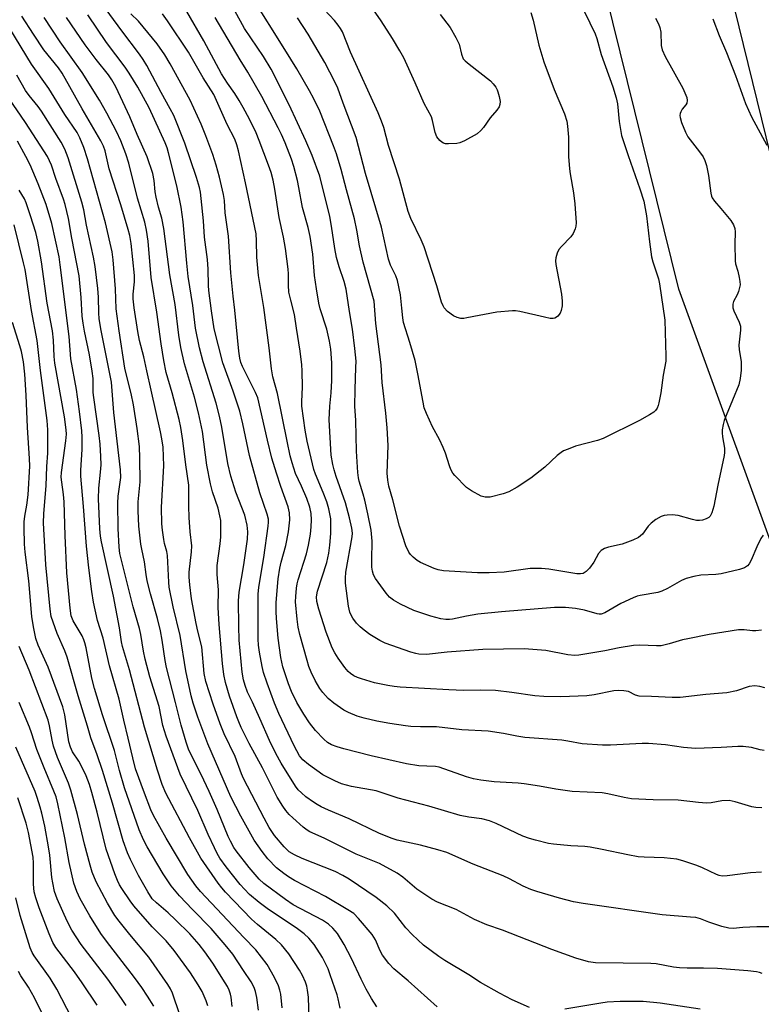
# Model space of a CAD drawing. Units: inches. Extents: x 1189768 to 1195768, y 517458 to 521459.
# Drawn here: x 1189939 to 1190148, y 517894 to 518171 of the extents above; entities that cross this region are included whole.
import ezdxf

# ---------------------------------------------------------------- set-up
doc = ezdxf.new("R2010")
doc.units = ezdxf.units.IN
doc.header["$MEASUREMENT"] = 0
for name, color, linetype in [('NTRL-Farm Land', 3, 'Continuous'), ('NTRL-Trees', 3, 'Continuous'), ('Undefined', 1, 'Continuous')]:
    doc.layers.add(name, color=color, linetype=linetype)

msp = doc.modelspace()

# ---------------------------------------------------------------- linework, layer by layer
at = {"layer": 'NTRL-Farm Land'}
msp.add_polyline3d([(1190385.64, 517832.41, 0), (1190235.57, 517780.56, 0), (1190228.92, 517805.08, 0), (1190189.89, 517932.37, 0), (1190172.69, 517970.56, 0), (1190156.46, 518006.6, 0), (1190124.31, 518095.04, 0), (1190097.45, 518203.62, 0), (1190073.66, 518316.48, 0), (1190067.57, 518382.45, 0)], dxfattribs=at)
at = {"layer": 'NTRL-Trees'}
msp.add_polyline3d([(1189883.32, 518862.93, 0), (1189913.41, 518852.26, 0), (1189988.4, 518869.17, 0), (1190400.93, 518893.68, 0), (1190434.05, 518871.41, 0), (1190467.03, 518801.16, 0), (1190490.42, 518669.59, 0), (1190474.74, 518557.57, 0), (1190434.25, 518519.97, 0), (1190236.33, 518451.22, 0), (1190106.54, 518428.54, 0), (1190082.48, 518408.1, 0), (1190230.49, 517805.08, 0), (1190343.57, 517458.77, 0), (1189768.19, 517458.83, 0), (1189768.32, 519434, 0), (1189803, 519182.47, 0), (1189800.91, 519130.39, 0), (1189782.16, 519076.22, 0), (1189782.16, 519042.89, 0), (1189787.74, 519004.26, 0)], close=True, dxfattribs=at)
at = {"layer": 'Undefined'}
for points, elevation in [([(1190147.57, 517930.97), (1190144.52, 517930.79), (1190137.89, 517929.9), (1190136.47, 517929.85), (1190135.66, 517930), (1190134.87, 517930.28), (1190130.99, 517932.16), (1190129.4, 517932.85), (1190125.45, 517934.14), (1190123.75, 517934.61), (1190120.22, 517934.98), (1190114.58, 517935.17), (1190112.82, 517935.31), (1190109.93, 517935.8), (1190102.76, 517937.37), (1190099.32, 517938.01), (1190097.89, 517938.19), (1190093.86, 517938.41), (1190089, 517938.81), (1190087.59, 517939.06), (1190083.93, 517939.92), (1190082.26, 517940.4), (1190080.37, 517941.12), (1190072.89, 517944.69), (1190071, 517945.44), (1190068.85, 517945.95), (1190065.17, 517946.44), (1190062.74, 517946.92), (1190053.95, 517949.54), (1190045.27, 517951.74), (1190039.13, 517953.84), (1190032.17, 517955.06), (1190029.38, 517955.83), (1190027.49, 517956.62), (1190024.06, 517958.34), (1190020.01, 517961.24), (1190018.43, 517962.53), (1190017.5, 517963.72), (1190016.01, 517966.47), (1190011.68, 517975.61), (1190010.44, 517978.48), (1190008.4, 517984.12), (1190007.42, 517987.17), (1190007.01, 517988.87), (1190006.23, 517992.86), (1190005.94, 517994.87), (1190005.85, 517996.52), (1190005.89, 518009.16), (1190006.1, 518011.14), (1190007.45, 518019.47), (1190008.71, 518028.34), (1190008.82, 518029.48), (1190008.78, 518030.31), (1190008.44, 518031.67), (1190006.39, 518037.7), (1190003.48, 518048.25), (1190001.56, 518057.1), (1190000.69, 518060.7), (1189998.86, 518066.32), (1189995.94, 518074.27), (1189993.54, 518083.84), (1189992.72, 518088.9), (1189991.99, 518094.6), (1189991.87, 518096.07), (1189991.78, 518100.68), (1189991.62, 518103.34), (1189990.82, 518109.6), (1189990.49, 518114.25), (1189989.84, 518120.52), (1189989.63, 518122.27), (1189989.36, 518123.62), (1189988.56, 518126.39), (1189985.26, 518136.09), (1189982.1, 518143.83), (1189981.15, 518145.78), (1189978.56, 518150.38), (1189974.51, 518157.98), (1189973.54, 518159.61), (1189972.45, 518161.18), (1189967.54, 518167.73), (1189955.32, 518184.36)], 328), ([(1190117.74, 518171.22), (1190118.54, 518169.71), (1190118.99, 518168.68), (1190119.22, 518167.29), (1190119.33, 518163.59), (1190119.6, 518162.33), (1190120.5, 518160.49), (1190125.41, 518151.6), (1190126.04, 518150.26), (1190126.55, 518148.9), (1190126.7, 518148.11), (1190126.54, 518147.36), (1190126.26, 518146.9), (1190125.21, 518145.7), (1190124.84, 518144.94), (1190124.68, 518144.4), (1190124.63, 518143.85), (1190124.68, 518143.3), (1190125.09, 518141.92), (1190126.2, 518139.19), (1190126.84, 518137.89), (1190130.15, 518133.68), (1190131.15, 518132.22), (1190131.67, 518131.19), (1190132.08, 518129.82), (1190132.7, 518127.01), (1190133.27, 518122.05), (1190133.47, 518121.21), (1190133.7, 518120.7), (1190134.31, 518119.8), (1190136.14, 518117.73), (1190138.91, 518114.3), (1190139.68, 518113.07), (1190140.06, 518112.05), (1190140.18, 518111.1), (1190140.06, 518107.71), (1190140.15, 518102.98), (1190140.29, 518102.14), (1190140.9, 518100.03), (1190141.3, 518098.28), (1190141.5, 518097.12), (1190141.54, 518096.24), (1190141.42, 518095.45), (1190141.11, 518094.39), (1190140.7, 518093.37), (1190139.74, 518091.52), (1190139.52, 518090.79), (1190139.47, 518090.3), (1190139.55, 518089.75), (1190139.82, 518088.92), (1190141.3, 518085.69), (1190141.64, 518084.6), (1190141.67, 518083.48), (1190141.24, 518079.21), (1190141.33, 518078.05), (1190141.81, 518074.56), (1190141.88, 518072.18), (1190141.57, 518069.83), (1190141.18, 518068.09), (1190137.61, 518059.43), (1190137.09, 518058.03), (1190136.78, 518056.9), (1190136.55, 518055.46), (1190136.5, 518054.59), (1190136.62, 518053.43), (1190137.14, 518050.23), (1190137.19, 518049.05), (1190137.11, 518048.25), (1190135.29, 518039.86), (1190134.15, 518033.93), (1190133.63, 518032.09), (1190133.11, 518031.14), (1190132.72, 518030.75), (1190132.02, 518030.35), (1190130.97, 518030), (1190130.15, 518029.88), (1190129.31, 518029.94), (1190128.2, 518030.16), (1190124.11, 518031.28), (1190123.29, 518031.44), (1190122.44, 518031.48), (1190121.01, 518031.4), (1190120.17, 518031.28), (1190119.36, 518031.03), (1190117.87, 518030.18), (1190116.48, 518029.15), (1190115.7, 518028.28), (1190114.11, 518026.11), (1190113.56, 518025.56), (1190112.95, 518025.12), (1190111.37, 518024.41), (1190108.38, 518023.29), (1190104.47, 518022.43), (1190103.41, 518022), (1190102.45, 518021.43), (1190101.73, 518020.61), (1190100.34, 518018.15), (1190099.2, 518016.53), (1190098.26, 518015.53), (1190097.39, 518014.99), (1190096.64, 518014.86), (1190095.57, 518014.93), (1190087.68, 518016.22), (1190085.63, 518016.43), (1190082.42, 518016.36), (1190075.13, 518015.42), (1190070.91, 518015.16), (1190067.64, 518015.23), (1190058.02, 518015.77), (1190056.59, 518016.04), (1190055.47, 518016.36), (1190051.56, 518018.1), (1190050.62, 518018.7), (1190049.55, 518019.58), (1190048.78, 518020.35), (1190048.3, 518021.01), (1190047.5, 518022.81), (1190045.66, 518028.36), (1190043.76, 518035.69), (1190042.67, 518039.59), (1190042.35, 518041.23), (1190042.24, 518043.23), (1190042.44, 518051.06), (1190042.22, 518055.95), (1190041.81, 518060.1), (1190040.75, 518068.76), (1190040.55, 518073.76), (1190039.03, 518085.33), (1190038.55, 518091.6), (1190035.42, 518102.58), (1190034.44, 518107.22), (1190033.67, 518111.63), (1190032.98, 518114.82), (1190030.73, 518122.94), (1190029.24, 518128.71), (1190027.92, 518133.06), (1190027.09, 518135.34), (1190023.2, 518145.1), (1190021.6, 518148.58), (1190020.37, 518150.85), (1190016.78, 518156.97), (1190013.43, 518162.46), (1190004.08, 518177.36)], 340), ([(1190096.2, 518176.46), (1190100.74, 518166.84), (1190101.24, 518165.51), (1190102.49, 518161.05), (1190105.75, 518151.92), (1190106.65, 518148.83), (1190107.03, 518147.13), (1190107.51, 518142.17), (1190108.14, 518138.28), (1190110.02, 518132.63), (1190113.35, 518123.27), (1190114.41, 518119.79), (1190115.22, 518115.64), (1190116.05, 518108.34), (1190116.65, 518104.11), (1190117, 518102.72), (1190118.55, 518097.95), (1190118.91, 518096.52), (1190120.36, 518086.3), (1190120.65, 518076.18), (1190120.63, 518074.78), (1190119.92, 518070.78), (1190119.24, 518065.84), (1190118.72, 518063.06), (1190118.51, 518062.26), (1190118.19, 518061.5), (1190117.71, 518060.82), (1190117.31, 518060.43), (1190116.07, 518059.63), (1190113.19, 518058.07), (1190103.02, 518053.01), (1190101.39, 518052.44), (1190095.24, 518050.79), (1190093.12, 518050.03), (1190091.85, 518049.48), (1190091.16, 518049.05), (1190090.1, 518048.2), (1190086.62, 518044.9), (1190082.69, 518041.87), (1190078.83, 518039.27), (1190076.43, 518037.96), (1190074.81, 518037.42), (1190071.17, 518036.51), (1190070.61, 518036.44), (1190069.77, 518036.48), (1190068.7, 518036.77), (1190065.94, 518038.22), (1190064.55, 518039.21), (1190061.25, 518042.58), (1190060.7, 518043.26), (1190060.14, 518044.24), (1190059.71, 518045.28), (1190058.61, 518048.82), (1190058, 518050.41), (1190056.92, 518052.72), (1190054.96, 518056.31), (1190053.25, 518060), (1190052.65, 518061.59), (1190052.29, 518063.2), (1190050.87, 518071.22), (1190050.09, 518074.9), (1190048.58, 518080.03), (1190046.79, 518085.65), (1190046.59, 518086.97), (1190046.36, 518089.7), (1190045.92, 518093.44), (1190045.11, 518097.4), (1190044.6, 518098.76), (1190043.16, 518101.8), (1190042.57, 518103.47), (1190040.6, 518112.46), (1190036.11, 518127.6), (1190033.51, 518137.69), (1190029.81, 518147.39), (1190028.31, 518151.53), (1190027.45, 518153.37), (1190024.66, 518158.82), (1190019.92, 518166.79), (1190016.92, 518171.36)], 342), ([(1190147.72, 517949.08), (1190146, 517949.19), (1190144.88, 517949.36), (1190140.18, 517950.78), (1190138.48, 517951.12), (1190136.44, 517951.07), (1190133.44, 517950.46), (1190132.06, 517950.36), (1190129.82, 517950.52), (1190124.08, 517951.22), (1190117.12, 517951.28), (1190110.97, 517951.61), (1190108.92, 517951.94), (1190104.36, 517953.01), (1190102.76, 517953.28), (1190094.29, 517953.63), (1190089.66, 517954.29), (1190085.06, 517955.2), (1190080.81, 517955.82), (1190079.09, 517955.98), (1190072.29, 517956.33), (1190068.55, 517956.88), (1190066.54, 517957.26), (1190064.53, 517957.83), (1190056.83, 517960.55), (1190055.8, 517960.71), (1190053.35, 517960.74), (1190051.08, 517960.91), (1190047.64, 517961.45), (1190037.66, 517963.72), (1190030.03, 517965.67), (1190028.08, 517966.22), (1190026.53, 517966.82), (1190025.38, 517967.48), (1190024.37, 517968.34), (1190022.05, 517970.84), (1190020.32, 517972.96), (1190018.71, 517975.43), (1190016.73, 517978.73), (1190015.27, 517981.83), (1190014.42, 517983.98), (1190012.87, 517988.75), (1190012.22, 517991.37), (1190011.53, 517996.83), (1190011.03, 518002.33), (1190010.92, 518004.33), (1190010.98, 518006.85), (1190011.54, 518013.52), (1190011.95, 518016.52), (1190012.32, 518018.2), (1190013.63, 518022.9), (1190014.42, 518026.68), (1190014.78, 518030.1), (1190014.68, 518032.08), (1190014.33, 518033.76), (1190012.25, 518039.48), (1190011.03, 518043.2), (1190009.76, 518047.45), (1190008.49, 518052.49), (1190005.78, 518064.39), (1190005.13, 518065.97), (1190001.44, 518073.29), (1190001.02, 518074.34), (1190000.68, 518075.63), (1190000.4, 518077.58), (1189999.31, 518089.13), (1189998.81, 518093.03), (1189998.22, 518099.57), (1189997.49, 518109.89), (1189996.61, 518116.45), (1189996.39, 518119.94), (1189996.11, 518121.62), (1189995.01, 518126.49), (1189994.09, 518129.94), (1189993.11, 518132.9), (1189991.2, 518138.14), (1189989.86, 518141.4), (1189986.76, 518148.17), (1189981.14, 518158.44), (1189979.65, 518160.92), (1189977.46, 518164.07), (1189976.18, 518165.68), (1189972.17, 518170.38), (1189970.01, 518172.48)], 330), ([(1190148.29, 517965.15), (1190147.18, 517965.34), (1190144.73, 517966.01), (1190142.39, 517966.35), (1190140.93, 517966.35), (1190136.26, 517966.04), (1190129, 517965.77), (1190125.62, 517966.02), (1190120.58, 517966.75), (1190115.76, 517967.14), (1190114, 517967.12), (1190105.08, 517966.65), (1190102.8, 517966.69), (1190097.12, 517967.09), (1190093.06, 517967.84), (1190091.37, 517968.06), (1190080.97, 517968.83), (1190078.72, 517969.19), (1190074.99, 517969.98), (1190070.6, 517970.67), (1190063.18, 517970.98), (1190056.08, 517971.85), (1190051.57, 517971.85), (1190048.89, 517971.98), (1190047.4, 517972.14), (1190042.95, 517972.79), (1190039.29, 517973.46), (1190035.71, 517974.3), (1190033.8, 517974.86), (1190031.35, 517975.88), (1190030.04, 517976.55), (1190027.17, 517978.55), (1190025.63, 517979.86), (1190024.05, 517981.53), (1190023.22, 517982.67), (1190021.89, 517984.86), (1190020.81, 517987.19), (1190020.18, 517988.8), (1190019.66, 517990.48), (1190017.57, 517997.85), (1190017.13, 517999.89), (1190016.85, 518002.12), (1190016.42, 518007.06), (1190016.45, 518008.53), (1190016.68, 518010.89), (1190016.84, 518012.06), (1190017.11, 518013.21), (1190019.45, 518020.54), (1190020.08, 518022.98), (1190020.62, 518026.08), (1190020.84, 518028.09), (1190020.92, 518030.14), (1190020.81, 518031.88), (1190020.42, 518033.71), (1190019.6, 518036.08), (1190018.1, 518039.61), (1190016.4, 518043.1), (1190015.45, 518046.15), (1190014.94, 518048.11), (1190014.02, 518052.28), (1190011.29, 518065.64), (1190010.02, 518070.36), (1190009.64, 518072.57), (1190009.02, 518078.48), (1190007.5, 518089.86), (1190006.01, 518098.88), (1190005.54, 518104.05), (1190005.46, 518108.62), (1190005.29, 518110.58), (1190002.33, 518124.97), (1190000.33, 518133.95), (1189999.86, 518135.61), (1189999.28, 518137.17), (1189997.17, 518141.36), (1189993.39, 518149.76), (1189990.39, 518154.48), (1189986.27, 518161.67), (1189980.38, 518170.55), (1189978.98, 518172.44)], 332), ([(1190148.49, 517982.85), (1190147.11, 517983.18), (1190145.71, 517983.36), (1190144.13, 517983.18), (1190140.56, 517982.03), (1190137.83, 517981.39), (1190131.91, 517980.95), (1190124.66, 517980.11), (1190122.44, 517980.13), (1190116.66, 517980.42), (1190113.12, 517980.49), (1190112.15, 517980.77), (1190110.14, 517981.78), (1190108.8, 517982.03), (1190107.42, 517982.12), (1190105.97, 517981.96), (1190100.43, 517980.9), (1190098.39, 517980.62), (1190091.1, 517980.27), (1190086.29, 517980.36), (1190083.74, 517980.59), (1190077.3, 517981.55), (1190072.66, 517982.06), (1190068.51, 517982.17), (1190063.71, 517982.11), (1190059.53, 517982.23), (1190045.9, 517983.01), (1190044.13, 517983.17), (1190042.37, 517983.45), (1190038.67, 517984.25), (1190034.98, 517985.32), (1190033.87, 517985.72), (1190032.83, 517986.22), (1190031.86, 517986.83), (1190031.21, 517987.41), (1190030.26, 517988.51), (1190028.42, 517991.19), (1190027.49, 517992.65), (1190026.75, 517994.08), (1190025.03, 517998.5), (1190022.96, 518004.99), (1190022.42, 518007.09), (1190022.35, 518008.43), (1190022.55, 518010.05), (1190025.18, 518018.06), (1190025.82, 518020.74), (1190026.09, 518022.99), (1190026.32, 518026.22), (1190026.38, 518028.89), (1190026.31, 518030.37), (1190025.78, 518033.24), (1190025.21, 518035.16), (1190024.23, 518037.82), (1190022, 518042.91), (1190021.52, 518044.27), (1190019.71, 518052.21), (1190019.11, 518055.36), (1190018.2, 518062.04), (1190018.18, 518063.43), (1190018.33, 518067.42), (1190018.27, 518072.01), (1190018.15, 518073.76), (1190017.7, 518077.59), (1190016.66, 518084.01), (1190016.15, 518087.85), (1190015.05, 518091.9), (1190014.55, 518094.14), (1190014.41, 518096.16), (1190014.43, 518099.35), (1190014.36, 518100.61), (1190013.6, 518106.46), (1190013.06, 518109.67), (1190011.84, 518115.22), (1190010.61, 518123.12), (1190010.09, 518125.68), (1190009.5, 518127.84), (1190008.81, 518129.93), (1190006.19, 518136.84), (1190005.28, 518139.01), (1190003.4, 518142.86), (1190001.67, 518146.12), (1190000.5, 518148.1), (1189999.28, 518150.03), (1189997.22, 518152.98), (1189995.58, 518155.63), (1189990.62, 518164.88), (1189985.8, 518173.17)], 334), ([(1190148.06, 518025.79), (1190147.42, 518024.83), (1190146.25, 518022.52), (1190144.65, 518018.73), (1190144.12, 518017.7), (1190143.61, 518017.11), (1190142.75, 518016.55), (1190141.36, 518016.11), (1190136.2, 518014.93), (1190134.68, 518014.75), (1190130.51, 518014.56), (1190128.55, 518014.18), (1190126.33, 518013.6), (1190125.03, 518013.05), (1190121.08, 518010.74), (1190119.53, 518010.01), (1190118.41, 518009.7), (1190113.44, 518008.81), (1190112.58, 518008.58), (1190111.47, 518008.16), (1190107.95, 518006.52), (1190103.49, 518003.91), (1190102.45, 518003.57), (1190101.89, 518003.56), (1190101.33, 518003.65), (1190097.76, 518004.66), (1190095.26, 518005.17), (1190092.39, 518005.44), (1190089.27, 518005.43), (1190074.37, 518004.21), (1190067.77, 518003.54), (1190064.55, 518003.03), (1190060.59, 518002.11), (1190059.77, 518002.02), (1190058.72, 518002.03), (1190057.31, 518002.27), (1190054.52, 518002.98), (1190049.7, 518004.63), (1190045.99, 518006.33), (1190044, 518007.48), (1190042.85, 518008.37), (1190041.89, 518009.51), (1190038.88, 518013.62), (1190038.34, 518014.64), (1190038.05, 518015.69), (1190037.93, 518016.81), (1190037.87, 518018.81), (1190037.94, 518024.1), (1190037.72, 518027.21), (1190036.79, 518031.8), (1190035.89, 518035.63), (1190035.44, 518037.31), (1190034.3, 518040.95), (1190034.11, 518041.94), (1190033.96, 518043.39), (1190033.53, 518049.44), (1190033.36, 518058.08), (1190033.12, 518062.06), (1190033.16, 518066.76), (1190033.42, 518072.97), (1190033.43, 518074.79), (1190033.12, 518078.32), (1190032.46, 518083.76), (1190031.61, 518088.74), (1190030.67, 518095.04), (1190030.09, 518097.13), (1190028.69, 518101.32), (1190027.96, 518103.89), (1190027.44, 518106.48), (1190026.55, 518112.71), (1190026.06, 518115.49), (1190023.24, 518126.81), (1190021.06, 518132.59), (1190019.3, 518136.79), (1190014.58, 518146.89), (1190009.54, 518156.91), (1190007.4, 518160.5), (1190002.03, 518168.31), (1189999.3, 518173.29)], 338), ([(1190082.64, 518172.85), (1190083.33, 518170.71), (1190084.94, 518163.68), (1190086.3, 518158.96), (1190089.21, 518151.15), (1190092.15, 518144.3), (1190092.79, 518142.24), (1190093.01, 518140.86), (1190093.26, 518137.77), (1190093.29, 518132.32), (1190093.51, 518128.91), (1190093.69, 518127.5), (1190094.64, 518122.16), (1190094.99, 518118.98), (1190095.36, 518113.65), (1190095.33, 518112.77), (1190095.13, 518111.94), (1190094.52, 518110.64), (1190093.88, 518109.69), (1190091.25, 518107.02), (1190090.53, 518106.14), (1190090.04, 518105.15), (1190089.66, 518103.81), (1190089.6, 518103.02), (1190089.68, 518101.92), (1190091.24, 518093.6), (1190091.44, 518091.65), (1190091.43, 518090.31), (1190091.22, 518089.02), (1190090.87, 518088.24), (1190090.24, 518087.41), (1190089.84, 518087.09), (1190089.39, 518086.88), (1190088.9, 518086.77), (1190088.1, 518086.8), (1190086.47, 518087.1), (1190079.51, 518088.74), (1190078.34, 518088.92), (1190077.47, 518088.94), (1190073.09, 518088.58), (1190064.66, 518086.92), (1190063.78, 518086.78), (1190062.94, 518086.76), (1190061.89, 518086.99), (1190060.88, 518087.54), (1190059.21, 518088.77), (1190058.29, 518089.74), (1190057.93, 518090.35), (1190057.54, 518091.37), (1190056.22, 518095.97), (1190052.61, 518106.96), (1190051.8, 518108.88), (1190048.87, 518114.91), (1190048.13, 518116.82), (1190045.64, 518125.98), (1190042.54, 518135.42), (1190041.22, 518140.46), (1190040.63, 518142.3), (1190039.65, 518144.66), (1190031.88, 518161.74), (1190029.61, 518167.38), (1190029.06, 518168.4), (1190028.43, 518169.33), (1190027.36, 518170.6), (1190024.58, 518173.64)], 344), ([(1190057.14, 518172.34), (1190059.96, 518168.64), (1190061.57, 518165.78), (1190062.46, 518163.92), (1190063.1, 518161.09), (1190063.64, 518159.85), (1190064.19, 518159.22), (1190065.27, 518158.28), (1190071.29, 518153.62), (1190072.06, 518152.76), (1190072.75, 518151.83), (1190073.17, 518151.09), (1190073.38, 518150.56), (1190073.75, 518149.18), (1190073.98, 518147.77), (1190073.93, 518146.99), (1190073.7, 518146.3), (1190073.12, 518145.41), (1190071.17, 518143.22), (1190069.32, 518140.54), (1190068.6, 518139.63), (1190067.49, 518138.76), (1190063.97, 518136.78), (1190062.67, 518136.18), (1190061.83, 518135.98), (1190059.46, 518135.88), (1190058.59, 518135.95), (1190058.05, 518136.09), (1190057.61, 518136.33), (1190057, 518136.84), (1190056.18, 518137.87), (1190055.72, 518139.11), (1190054.97, 518142.44), (1190054.64, 518143.52), (1190052.64, 518147.25), (1190050.1, 518153.08), (1190046.9, 518160.13), (1190045.79, 518162.11), (1190043.71, 518165.5), (1190040.55, 518170.47), (1190038.37, 518173.59)], 346), ([(1190153.18, 517915.62), (1190146.3, 517915.62), (1190142.28, 517915.42), (1190139.57, 517915.15), (1190138.35, 517915.19), (1190136.38, 517915.71), (1190132.75, 517916.92), (1190130.42, 517917.78), (1190129.08, 517918.16), (1190127.62, 517918.34), (1190119.63, 517918.94), (1190097.37, 517922.12), (1190094.66, 517922.63), (1190090.73, 517923.62), (1190084.31, 517925.55), (1190082.66, 517926.11), (1190080.44, 517927.01), (1190076.63, 517929.04), (1190074.84, 517929.88), (1190066.39, 517933.23), (1190058.99, 517936.45), (1190056.44, 517937.24), (1190051.55, 517938.59), (1190045, 517939.97), (1190043.61, 517940.44), (1190040.06, 517941.88), (1190031.55, 517945.97), (1190025.67, 517948.36), (1190023.66, 517949.31), (1190022.46, 517949.98), (1190021.48, 517950.63), (1190019.35, 517952.18), (1190018.05, 517953.24), (1190017.11, 517954.14), (1190016.37, 517955.15), (1190012.4, 517961.65), (1190010.88, 517964.38), (1190009.1, 517967.99), (1190006.31, 517974.17), (1190004.31, 517978.82), (1190002.91, 517981.64), (1190002.21, 517983.46), (1190001.72, 517985.04), (1190001.35, 517987.26), (1190000.58, 517996.23), (1190000.4, 518000.2), (1190000.31, 518007.31), (1190000.55, 518009.73), (1190001.83, 518017.44), (1190002.9, 518024.63), (1190003.01, 518026.71), (1190002.77, 518028.64), (1190002.1, 518031.42), (1189999.6, 518037.85), (1189998.19, 518042.36), (1189997.31, 518045.96), (1189995.67, 518056.14), (1189995.01, 518059.3), (1189994.04, 518062.95), (1189990.4, 518074.52), (1189989.4, 518078.51), (1189988.28, 518084.05), (1189987.47, 518090.45), (1189986.18, 518098.53), (1189985.77, 518102.28), (1189984.77, 518113.99), (1189984.21, 518118.04), (1189983.01, 518124.04), (1189980.66, 518133.39), (1189980.27, 518134.79), (1189979.75, 518136.15), (1189975.2, 518146.02), (1189972, 518151.86), (1189969.59, 518155.82), (1189968.42, 518157.5), (1189963.22, 518164.45), (1189957.89, 518172.16)], 326), ([(1190147.62, 517999.03), (1190145.94, 517998.85), (1190145.07, 517998.89), (1190142.72, 517999.18), (1190141.06, 517999.13), (1190132.89, 517997.83), (1190126.8, 517996.65), (1190125.37, 517996.32), (1190121.55, 517995.19), (1190119.37, 517994.69), (1190118.04, 517994.6), (1190113.33, 517994.8), (1190111.57, 517994.72), (1190107.5, 517994.12), (1190103.46, 517993.28), (1190097.28, 517992.17), (1190096.14, 517992), (1190095.02, 517991.95), (1190093.03, 517992.13), (1190086.86, 517993.36), (1190080.75, 517993.81), (1190069.13, 517993.62), (1190059.08, 517992.9), (1190053.32, 517992.22), (1190051.08, 517992.3), (1190050.24, 517992.45), (1190048.84, 517992.86), (1190041.67, 517995.36), (1190040.11, 517996.17), (1190037.34, 517997.8), (1190035.69, 517999.02), (1190034.59, 517999.98), (1190033.6, 518001.04), (1190032.57, 518002.41), (1190032.12, 518003.13), (1190031.7, 518004.14), (1190031.32, 518005.82), (1190030.47, 518012.3), (1190030.44, 518013.7), (1190030.59, 518015.36), (1190032.38, 518025.3), (1190032.42, 518026.36), (1190032.26, 518027.75), (1190031.64, 518030.66), (1190030.51, 518034.89), (1190027.89, 518042.25), (1190027.26, 518044.2), (1190026.9, 518045.71), (1190026.46, 518048.34), (1190025.91, 518058.2), (1190026.02, 518062.09), (1190026.42, 518065.87), (1190026.62, 518069.3), (1190026.66, 518074.29), (1190026.36, 518078.15), (1190025.97, 518080.42), (1190025.23, 518083.73), (1190023.38, 518089.47), (1190022.96, 518091.1), (1190022.3, 518095.13), (1190021.79, 518098.81), (1190021.29, 518104.83), (1190020.53, 518109.87), (1190019.99, 518112.4), (1190018.4, 518117.96), (1190017.37, 518123.66), (1190016.93, 518125.63), (1190015.94, 518129.54), (1190015.29, 518131.58), (1190013.51, 518136.23), (1190012.48, 518138.57), (1190011.56, 518140.45), (1190006.91, 518149.19), (1190002.99, 518156.06), (1190000.81, 518159.56), (1189993.8, 518171.47)], 336), ([(1190133.91, 518171.07), (1190135.7, 518166.37), (1190137.7, 518161.57), (1190140.23, 518155.1), (1190143.11, 518147.28), (1190144.81, 518143.54), (1190149.11, 518135.54)], 338), ([(1190020.27, 517889.56), (1190020.04, 517895.75), (1190019.82, 517897.76), (1190019.56, 517898.89), (1190019.18, 517899.99), (1190018.33, 517901.86), (1190017.52, 517903.42), (1190014.53, 517908.01), (1190012.41, 517910.49), (1190010.84, 517911.98), (1190005.74, 517916.19), (1190004.01, 517917.75), (1189996.69, 517925.36), (1189995.63, 517926.58), (1189994.65, 517927.87), (1189989.75, 517934.94), (1189986.52, 517940.58), (1189979.91, 517953.16), (1189978.86, 517955.65), (1189977.51, 517959.67), (1189973.87, 517971.75), (1189969.64, 517987.91), (1189967.69, 517994.48), (1189967.43, 517995.79), (1189966.88, 517999.72), (1189965.13, 518008.65), (1189961.78, 518023.87), (1189961.53, 518025.52), (1189961.35, 518027.58), (1189960.96, 518036.03), (1189961.02, 518039), (1189961.52, 518043.54), (1189961.66, 518045.61), (1189961.63, 518047.95), (1189961.45, 518051.41), (1189961.16, 518053.87), (1189959.59, 518064.52), (1189959.48, 518065.97), (1189959.41, 518069.85), (1189959.19, 518071.93), (1189958.4, 518076.49), (1189956.95, 518083.2), (1189956.58, 518085.4), (1189956.37, 518087.37), (1189956.03, 518092.64), (1189955.47, 518098.75), (1189953.44, 518109.33), (1189952.46, 518114.86), (1189951.57, 518118.81), (1189951.08, 518120.34), (1189948.94, 518126.19), (1189947.66, 518129.92), (1189947.16, 518131.16), (1189946.55, 518132.36), (1189940.39, 518141.86), (1189935.69, 518148.8)], 314), ([(1189991.71, 517893.38), (1189991.27, 517894.76), (1189990.11, 517897.38), (1189989.03, 517899.28), (1189986.8, 517902.59), (1189982.23, 517908.89), (1189980.02, 517911.61), (1189976.05, 517915.6), (1189970.9, 517921.49), (1189969.83, 517922.92), (1189967.48, 517926.38), (1189966.87, 517927.39), (1189966.25, 517928.62), (1189965.5, 517930.49), (1189963.14, 517937.42), (1189960.6, 517947.81), (1189959.09, 517953.39), (1189958.41, 517955.59), (1189957.47, 517958.06), (1189956.74, 517959.64), (1189955.36, 517962.15), (1189953.65, 517964.79), (1189953.01, 517966.15), (1189952.61, 517967.67), (1189951.42, 517975.2), (1189950.89, 517977.51), (1189946.76, 517988.62), (1189943.92, 517994.8), (1189943.26, 517996.69), (1189942.64, 517999.96), (1189942.2, 518002.9), (1189941.29, 518012.96), (1189940.26, 518021), (1189940.09, 518023.24), (1189939.98, 518027.83), (1189940.01, 518029.53), (1189940.19, 518031.15), (1189940.74, 518034.23), (1189941.15, 518037.17), (1189941.57, 518045.16), (1189941.5, 518047.37), (1189940.91, 518056.05), (1189940.58, 518065.14), (1189940.24, 518071.11), (1189939.79, 518074.57), (1189939.26, 518077.44), (1189938.82, 518079.09), (1189936.77, 518085.6)], 306)]:
    msp.add_lwpolyline(points, dxfattribs=dict(at, elevation=elevation))
for points in [[(1190056.25, 517893.1, 320), (1190048.09, 517900.35, 320), (1190044.05, 517903.75, 320), (1190042.67, 517905.26, 320), (1190040.9, 517907.59, 320), (1190040.23, 517908.85, 320), (1190038.89, 517911.93, 320), (1190037.97, 517913.41, 320), (1190034.17, 517917.94, 320), (1190032.79, 517919.3, 320), (1190031.16, 517920.4, 320), (1190024.86, 517924.11, 320), (1190016.15, 517928.63, 320), (1190014.42, 517929.6, 320), (1190013.12, 517930.54, 320), (1190011.09, 517932.19, 320), (1190008.6, 517934.69, 320), (1190006.99, 517936.78, 320), (1190004.79, 517939.93, 320), (1190001.05, 517946.75, 320), (1189998.22, 517952.18, 320), (1189991.72, 517967.08, 320), (1189988.94, 517974.61, 320), (1189987.62, 517978.47, 320), (1189987, 517980.54, 320), (1189985.48, 517987.57, 320), (1189983.92, 517997.59, 320), (1189981.96, 518005.65, 320), (1189980.82, 518011.12, 320), (1189980.7, 518012.53, 320), (1189980.4, 518020.09, 320), (1189980.2, 518021.19, 320), (1189979.54, 518023.44, 320), (1189979.29, 518024.58, 320), (1189978.92, 518027.21, 320), (1189978.79, 518028.98, 320), (1189978.68, 518033.7, 320), (1189979.31, 518045.31, 320), (1189979.11, 518050.57, 320), (1189978.79, 518052.85, 320), (1189978.39, 518054.85, 320), (1189975.79, 518066.63, 320), (1189974.5, 518072.06, 320), (1189973.71, 518075.98, 320), (1189972.49, 518080.57, 320), (1189972.02, 518083.08, 320), (1189971, 518089.72, 320), (1189970.67, 518092.32, 320), (1189970.66, 518093.64, 320), (1189971.05, 518097.03, 320), (1189971.08, 518098.81, 320), (1189970.09, 518107.82, 320), (1189969.73, 518110.12, 320), (1189969.29, 518111.83, 320), (1189967.25, 518118.71, 320), (1189963.97, 518128.89, 320), (1189962.8, 518133.92, 320), (1189962.37, 518135.29, 320), (1189961.62, 518136.77, 320), (1189956.33, 518145.79, 320), (1189950.74, 518155.8, 320), (1189949.7, 518157.3, 320), (1189945.57, 518162.4, 320), (1189942.61, 518166.77, 320), (1189939.39, 518171.82, 320)], [(1190082.27, 517892.86, 322), (1190077.43, 517895.04, 322), (1190073.78, 517896.92, 322), (1190068.48, 517899.93, 322), (1190065.2, 517902.1, 322), (1190058.46, 517906.09, 322), (1190056.75, 517907.22, 322), (1190052.46, 517910.39, 322), (1190049.27, 517913.41, 322), (1190047.5, 517915.28, 322), (1190044.24, 517919.39, 322), (1190042.13, 517921.5, 322), (1190039.09, 517923.83, 322), (1190031.46, 517929.01, 322), (1190029.75, 517930.06, 322), (1190027.53, 517931.18, 322), (1190018.26, 517934.83, 322), (1190016.08, 517935.79, 322), (1190014.65, 517936.68, 322), (1190013.25, 517938.07, 322), (1190010.53, 517941.32, 322), (1190009.7, 517942.44, 322), (1190008.98, 517943.56, 322), (1190007.56, 517946.13, 322), (1190001.72, 517957.33, 322), (1190001.17, 517958.62, 322), (1189999.4, 517963.5, 322), (1189996.36, 517969.85, 322), (1189995.19, 517972.7, 322), (1189993.21, 517978.23, 322), (1189991.12, 517984.58, 322), (1189990.72, 517986.86, 322), (1189990.04, 517994.32, 322), (1189988.89, 517998.74, 322), (1189988.42, 518000.9, 322), (1189987.12, 518007.87, 322), (1189986.64, 518011.78, 322), (1189986.49, 518014, 322), (1189986.5, 518015.38, 322), (1189987.15, 518021.12, 322), (1189987.2, 518022.79, 322), (1189986.78, 518026.75, 322), (1189986.49, 518030.8, 322), (1189986.38, 518033.97, 322), (1189986.39, 518038.4, 322), (1189986.33, 518039.85, 322), (1189985.48, 518045.62, 322), (1189984.7, 518052.43, 322), (1189984.08, 518056.09, 322), (1189983.6, 518058.36, 322), (1189981.71, 518065.84, 322), (1189979.98, 518071.59, 322), (1189979.34, 518074.89, 322), (1189978.58, 518079.6, 322), (1189977.36, 518088.53, 322), (1189975.75, 518098.31, 322), (1189974.92, 518108.5, 322), (1189974.46, 518111.61, 322), (1189973.94, 518113.85, 322), (1189971.92, 518120.58, 322), (1189969.45, 518130.48, 322), (1189968.65, 518133.09, 322), (1189967.18, 518136.78, 322), (1189966, 518139.35, 322), (1189963.31, 518144.49, 322), (1189961.21, 518148.23, 322), (1189956.35, 518156, 322), (1189950.1, 518164.65, 322), (1189945.67, 518171.44, 322)], [(1190147.79, 517902.41, 324), (1190147, 517902.71, 324), (1190146.21, 517902.89, 324), (1190143.74, 517903.18, 324), (1190135.17, 517903.87, 324), (1190131.21, 517903.95, 324), (1190126.66, 517903.92, 324), (1190124.47, 517904.02, 324), (1190122.81, 517904.21, 324), (1190117.96, 517905.12, 324), (1190116.42, 517905.3, 324), (1190100.84, 517905.42, 324), (1190098.91, 517905.75, 324), (1190095.29, 517906.73, 324), (1190088.56, 517909.2, 324), (1190074.64, 517914.62, 324), (1190070.27, 517916.1, 324), (1190066.78, 517917.68, 324), (1190061.64, 517920.44, 324), (1190056.37, 517922.48, 324), (1190054.82, 517923.37, 324), (1190050.54, 517926.15, 324), (1190046.64, 517929.55, 324), (1190045.05, 517930.68, 324), (1190040.04, 517933.35, 324), (1190033.49, 517936.01, 324), (1190024.45, 517940.51, 324), (1190020.4, 517942.31, 324), (1190019.7, 517942.74, 324), (1190018.54, 517943.66, 324), (1190015.63, 517946.2, 324), (1190014.59, 517947.22, 324), (1190013.7, 517948.28, 324), (1190012.79, 517949.53, 324), (1190011.22, 517952.1, 324), (1190007.12, 517960.34, 324), (1190003.39, 517967.21, 324), (1190001.14, 517971.68, 324), (1190000.42, 517973.24, 324), (1189999.87, 517974.69, 324), (1189997.81, 517980.51, 324), (1189996.67, 517984.31, 324), (1189996.25, 517986.56, 324), (1189995.82, 517989.71, 324), (1189994.86, 518000.69, 324), (1189994.6, 518005.47, 324), (1189994.7, 518010.4, 324), (1189994.33, 518014.73, 324), (1189994.3, 518015.87, 324), (1189994.39, 518017.21, 324), (1189995.2, 518023.33, 324), (1189995.38, 518025.31, 324), (1189995.42, 518028.41, 324), (1189995.33, 518029.88, 324), (1189995.13, 518031.24, 324), (1189994.58, 518033.35, 324), (1189993, 518037.96, 324), (1189992.44, 518040.2, 324), (1189991.45, 518045.46, 324), (1189990.23, 518054.95, 324), (1189989.12, 518060.22, 324), (1189987.98, 518064.63, 324), (1189985.13, 518073.97, 324), (1189984.08, 518078.56, 324), (1189983.53, 518082.04, 324), (1189982.55, 518090.72, 324), (1189981.02, 518099.05, 324), (1189979.35, 518112.11, 324), (1189978.77, 518114.94, 324), (1189977.85, 518118.11, 324), (1189977.15, 518120.92, 324), (1189976.92, 518122.37, 324), (1189976.57, 518125.61, 324), (1189976.19, 518127.59, 324), (1189974.64, 518132.2, 324), (1189971.83, 518138.52, 324), (1189969.76, 518143.53, 324), (1189965.79, 518151.9, 324), (1189964.71, 518153.91, 324), (1189963.76, 518155.28, 324), (1189960.31, 518159.62, 324), (1189957.18, 518163.77, 324), (1189951.96, 518171.48, 324)], [(1190039.32, 517893.08, 318), (1190037.83, 517895.38, 318), (1190036.28, 517898.06, 318), (1190034.85, 517900.87, 318), (1190032.16, 517906.69, 318), (1190030.06, 517910.61, 318), (1190028.18, 517913.66, 318), (1190026.88, 517915.24, 318), (1190025.64, 517916.34, 318), (1190024.04, 517917.41, 318), (1190015.73, 517921.8, 318), (1190013.54, 517923.22, 318), (1190007.45, 517927.74, 318), (1190006.19, 517928.98, 318), (1190003.31, 517932.26, 318), (1189999.65, 517936.95, 318), (1189999.01, 517937.93, 318), (1189998.06, 517939.68, 318), (1189997.45, 517940.99, 318), (1189994.33, 517948.56, 318), (1189992.07, 517953.65, 318), (1189989.82, 517958.48, 318), (1189987.01, 517964.01, 318), (1189986.3, 517965.59, 318), (1189985.62, 517967.52, 318), (1189984.22, 517972.33, 318), (1189982.66, 517978.71, 318), (1189980.09, 517988.57, 318), (1189979.69, 517990.52, 318), (1189978.85, 517996.23, 318), (1189978.36, 517998.86, 318), (1189977.5, 518002.38, 318), (1189975.53, 518009.26, 318), (1189974.64, 518012.97, 318), (1189974.32, 518014.71, 318), (1189973.91, 518018.32, 318), (1189973.12, 518021.86, 318), (1189972.89, 518023.3, 318), (1189972.32, 518028.28, 318), (1189972.09, 518032.65, 318), (1189972.12, 518035.17, 318), (1189972.65, 518040.81, 318), (1189972.6, 518047.47, 318), (1189972.45, 518050.71, 318), (1189971.82, 518055.81, 318), (1189970.78, 518062.43, 318), (1189970.14, 518065.63, 318), (1189968.91, 518070.44, 318), (1189968.38, 518072.82, 318), (1189966.75, 518083.28, 318), (1189965.92, 518089.49, 318), (1189965.68, 518095.11, 318), (1189965.02, 518103.22, 318), (1189964.74, 518105.47, 318), (1189962.92, 518113.63, 318), (1189957.85, 518131.67, 318), (1189956.78, 518134.89, 318), (1189955.68, 518137.56, 318), (1189954.92, 518139.08, 318), (1189951.5, 518144.12, 318), (1189946.99, 518151.46, 318), (1189942.06, 518158.36, 318), (1189936, 518168.32, 318)], [(1190028.99, 517892.73, 316), (1190028.41, 517895.33, 316), (1190028.08, 517896.46, 316), (1190026.2, 517902.05, 316), (1190025.57, 517903.71, 316), (1190024.03, 517906.93, 316), (1190021.69, 517910.63, 316), (1190020.13, 517912.43, 316), (1190018.84, 517913.59, 316), (1190016.56, 517915.26, 316), (1190008.8, 517920.44, 316), (1190006.21, 517922.4, 316), (1190003.48, 517924.72, 316), (1190002.01, 517926.18, 316), (1190000.86, 517927.5, 316), (1189996.85, 517932.48, 316), (1189995.13, 517934.9, 316), (1189994.39, 517936.19, 316), (1189993.6, 517937.79, 316), (1189991.84, 517941.57, 316), (1189988.89, 517948.29, 316), (1189983.95, 517958.54, 316), (1189979.95, 517969.19, 316), (1189979.08, 517972.27, 316), (1189978.03, 517977.58, 316), (1189975.41, 517985.95, 316), (1189974.09, 517990.87, 316), (1189973.56, 517993.17, 316), (1189972.83, 517997.84, 316), (1189972.48, 517999.53, 316), (1189970.7, 518005.65, 316), (1189966.99, 518020.59, 316), (1189966.76, 518022.45, 316), (1189966.47, 518027.69, 316), (1189966.4, 518034.75, 316), (1189966.52, 518036.8, 316), (1189967.18, 518042.02, 316), (1189967.17, 518044.15, 316), (1189965.26, 518060.26, 316), (1189964.58, 518068.86, 316), (1189961.69, 518083.41, 316), (1189961.17, 518086.62, 316), (1189961.02, 518088.34, 316), (1189960.91, 518092.73, 316), (1189960.74, 518095.24, 316), (1189959.99, 518101.36, 316), (1189959.53, 518103.98, 316), (1189957.55, 518113.02, 316), (1189956.78, 518117.31, 316), (1189956.26, 518119.49, 316), (1189952.44, 518131.94, 316), (1189951.46, 518134.37, 316), (1189950.4, 518136.4, 316), (1189944.91, 518145.11, 316), (1189943.96, 518146.38, 316), (1189941.42, 518149.48, 316), (1189940.43, 518150.9, 316), (1189937.94, 518155.26, 316)], [(1190012.63, 517892.82, 312), (1190012.25, 517896.6, 312), (1190012.03, 517897.72, 312), (1190011.64, 517898.98, 312), (1190010.52, 517901.29, 312), (1190008.42, 517904.98, 312), (1190005.26, 517909.14, 312), (1190001.88, 517912.56, 312), (1189989.66, 517925.53, 312), (1189988.33, 517927.13, 312), (1189986.04, 517930.26, 312), (1189979.97, 517940.57, 312), (1189976.41, 517946.91, 312), (1189975.71, 517948.48, 312), (1189973.88, 517953.17, 312), (1189971.4, 517960.05, 312), (1189970.6, 517963.09, 312), (1189969.32, 517968.68, 312), (1189968.07, 517973.73, 312), (1189966.76, 517979.63, 312), (1189964.06, 517989.05, 312), (1189962.26, 517996.83, 312), (1189960.67, 518001.81, 312), (1189959.57, 518006.9, 312), (1189959.05, 518009.91, 312), (1189958.18, 518016.64, 312), (1189957.55, 518022.72, 312), (1189956.74, 518033.83, 312), (1189955.94, 518042.39, 312), (1189955.95, 518044.05, 312), (1189956.38, 518049.87, 312), (1189956.36, 518053.39, 312), (1189956.25, 518055.14, 312), (1189955.62, 518060.61, 312), (1189954.79, 518066.78, 312), (1189953.17, 518075.43, 312), (1189952.69, 518081.69, 312), (1189950.17, 518101.89, 312), (1189949.83, 518104.12, 312), (1189947.79, 518113.53, 312), (1189946.16, 518118.84, 312), (1189943.96, 518124.61, 312), (1189941.66, 518129.99, 312), (1189940.49, 518132.36, 312), (1189938.14, 518136.67, 312)], [(1190005.94, 517892.16, 310), (1190005.47, 517895.68, 310), (1190005.14, 517897.42, 310), (1190004.75, 517898.54, 310), (1190003.9, 517900.1, 310), (1190001.8, 517903.32, 310), (1189998.71, 517907.84, 310), (1189996.64, 517910.55, 310), (1189992.64, 517915.13, 310), (1189987.42, 517920.41, 310), (1189983.73, 517924.29, 310), (1189981.41, 517927.14, 310), (1189979.11, 517930.52, 310), (1189974.68, 517938.08, 310), (1189973.64, 517940.02, 310), (1189972.38, 517942.89, 310), (1189968.27, 517954.73, 310), (1189966.85, 517959.52, 310), (1189965.46, 517965.16, 310), (1189962.1, 517975.22, 310), (1189959.81, 517982.65, 310), (1189959.07, 517985.51, 310), (1189957.45, 517994.1, 310), (1189957.11, 517995.53, 310), (1189956.81, 517996.36, 310), (1189956.31, 517997.42, 310), (1189953.83, 518001.64, 310), (1189953.28, 518003.07, 310), (1189952.93, 518005.2, 310), (1189952.01, 518015.2, 310), (1189951.55, 518025.72, 310), (1189951.26, 518035.2, 310), (1189951.09, 518037.2, 310), (1189950.57, 518040.66, 310), (1189950.45, 518042.07, 310), (1189950.53, 518043.39, 310), (1189951.75, 518052.36, 310), (1189951.9, 518054.24, 310), (1189951.87, 518055.44, 310), (1189951.35, 518059.05, 310), (1189948.67, 518074.19, 310), (1189948.47, 518076.09, 310), (1189948.28, 518080.69, 310), (1189947.97, 518083.29, 310), (1189946.45, 518091.11, 310), (1189944.92, 518102.74, 310), (1189943.82, 518108.56, 310), (1189943.25, 518110.98, 310), (1189941.83, 518115.63, 310), (1189940.62, 518119.26, 310), (1189940.08, 518120.4, 310), (1189938.57, 518122.85, 310)], [(1189998.58, 517893.13, 308), (1189998.25, 517895.78, 308), (1189998.08, 517896.65, 308), (1189997.7, 517897.75, 308), (1189997.22, 517898.8, 308), (1189996.64, 517899.79, 308), (1189993.12, 517905.33, 308), (1189990.86, 517908.58, 308), (1189989.3, 517910.6, 308), (1189986.65, 517913.6, 308), (1189982.66, 517917.54, 308), (1189980.53, 517919.52, 308), (1189977.22, 517922.29, 308), (1189976.08, 517923.49, 308), (1189974.84, 517925.38, 308), (1189972.18, 517930, 308), (1189969.9, 517934.52, 308), (1189969.1, 517936.43, 308), (1189967.92, 517939.76, 308), (1189964.92, 517950.35, 308), (1189962.08, 517959.59, 308), (1189960.6, 517963.95, 308), (1189958.74, 517968.78, 308), (1189957.87, 517972.03, 308), (1189955.26, 517980.61, 308), (1189952.12, 517991.44, 308), (1189951.42, 517993.24, 308), (1189949.3, 517998.14, 308), (1189947.65, 518002.94, 308), (1189947.31, 518004.94, 308), (1189946.11, 518017.48, 308), (1189945.79, 518022.58, 308), (1189945.5, 518029.14, 308), (1189945.54, 518031.89, 308), (1189946.19, 518039.71, 308), (1189946.38, 518045.1, 308), (1189946.63, 518048.83, 308), (1189946.65, 518055.45, 308), (1189946.51, 518058.06, 308), (1189944.58, 518072.1, 308), (1189943.64, 518080.61, 308), (1189942.05, 518089.03, 308), (1189940.28, 518100.53, 308), (1189939.87, 518102.44, 308), (1189937.19, 518113.12, 308)], [(1189983.84, 517890.8, 304), (1189981.77, 517896.88, 304), (1189981.22, 517898.11, 304), (1189980.5, 517899.31, 304), (1189975.13, 517907.08, 304), (1189969.75, 517913.44, 304), (1189966.75, 517917.14, 304), (1189965.52, 517918.78, 304), (1189963.46, 517922.21, 304), (1189960.25, 517928.22, 304), (1189959.17, 517930.98, 304), (1189958.59, 517932.93, 304), (1189957.02, 517938.79, 304), (1189955.02, 517947.15, 304), (1189953.14, 517954.06, 304), (1189952.45, 517955.97, 304), (1189949.42, 517963.2, 304), (1189948.29, 517966.45, 304), (1189947.85, 517968.11, 304), (1189947.18, 517972.1, 304), (1189946.77, 517973.69, 304), (1189941.4, 517987.77, 304), (1189938.64, 517994.46, 304)], [(1189976.51, 517893.28, 302), (1189974.77, 517896.09, 302), (1189973.11, 517898.54, 302), (1189971.08, 517901.32, 302), (1189963.17, 517911.55, 302), (1189961.63, 517913.72, 302), (1189958.49, 517918.65, 302), (1189955.82, 517923.44, 302), (1189954.84, 517925.48, 302), (1189954.02, 517927.89, 302), (1189952.68, 517933.64, 302), (1189951.43, 517940.58, 302), (1189949.51, 517950.17, 302), (1189949.01, 517952.13, 302), (1189948.4, 517953.79, 302), (1189945.67, 517960.27, 302), (1189943.62, 517965.45, 302), (1189942.11, 517970.19, 302), (1189941.54, 517971.78, 302), (1189938.58, 517978.68, 302)], [(1189968.69, 517893.44, 300), (1189967.43, 517895.43, 300), (1189963.53, 517900.84, 300), (1189956.05, 517910.64, 300), (1189953.45, 517914.63, 300), (1189952.08, 517917.18, 300), (1189949.27, 517923.47, 300), (1189948.59, 517925.5, 300), (1189948.07, 517927.98, 300), (1189947.84, 517929.49, 300), (1189947.23, 517935.78, 300), (1189946.9, 517938.09, 300), (1189945.82, 517943.88, 300), (1189945.01, 517947.56, 300), (1189944.56, 517949.24, 300), (1189943.69, 517952, 300), (1189943.07, 517953.65, 300), (1189937.64, 517966.16, 300)], [(1189960.52, 517893.5, 298), (1189956.34, 517899.81, 298), (1189954.14, 517902.95, 298), (1189948.88, 517909.74, 298), (1189948.08, 517911.19, 298), (1189947.04, 517913.61, 298), (1189944.23, 517920.9, 298), (1189943.33, 517923.71, 298), (1189942.87, 517925.43, 298), (1189942.65, 517927.62, 298), (1189942.6, 517933.46, 298), (1189942.5, 517935.2, 298), (1189941.24, 517942.11, 298), (1189940.55, 517944.72, 298), (1189938.27, 517951.83, 298)], [(1189956.36, 517884.22, 296), (1189949.19, 517898.02, 296), (1189947.29, 517901.12, 296), (1189942.8, 517907.4, 296), (1189942.25, 517908.38, 296), (1189941.71, 517909.7, 296), (1189938.86, 517918.75, 296), (1189937.68, 517923.71, 296)], [(1189948.17, 517885, 294), (1189942.88, 517895.59, 294), (1189941.19, 517898.61, 294), (1189939.09, 517901.8, 294), (1189938.38, 517903.02, 294)], [(1190130.29, 517892.4, 322), (1190119.09, 517894.1, 322), (1190114.24, 517894.55, 322), (1190107.79, 517894.55, 322), (1190104.16, 517894.35, 322), (1190102.39, 517894.13, 322), (1190092.24, 517892.44, 322)]]:
    msp.add_polyline3d(points, dxfattribs=at)

doc.saveas('drawing.dxf')
